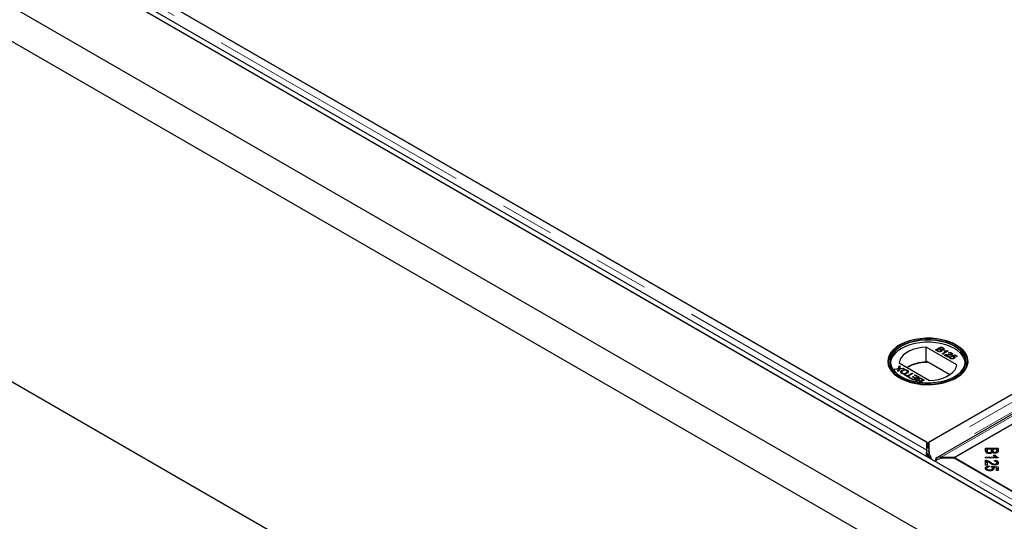
# Model space of a CAD drawing. Units: millimetres. Extents: x 218 to 11040, y 391 to 8876.
# Drawn here: x 6605 to 7065, y 5113 to 5347 of the extents above; entities that cross this region are included whole.
import ezdxf

# ---------------------------------------------------------------- set-up
doc = ezdxf.new("R2010")
doc.units = ezdxf.units.MM
doc.header["$LTSCALE"] = 20
doc.linetypes.add('PHANTOM', pattern=[12.7, 6.35, -1.27, 1.27, -1.27, 1.27, -1.27])

msp = doc.modelspace()

# ---------------------------------------------------------------- linework, layer by layer
at = {"color": 7, "linetype": 'Continuous', "lineweight": 25}
for p, q in [((5370.79, 6063.83), (7827.27, 4645.74)), ((5429.47, 6063.83), (7827.27, 4679.61)), ((5433.72, 6063.96), (7827.27, 4682.19)), ((5431.6, 6062.74), (7825.15, 4680.97)), ((7827.27, 4629.41), (5356.65, 6055.66)), ((5356.65, 5896.44), (7827.27, 4470.18)), ((7812.12, 5601.58), (7029.81, 5149.96)), ((7824.08, 5599.03), (7033.18, 5142.45)), ((7041.98, 5142.93), (7824.29, 5594.55)), ((7029.3, 5149.66), (7777.27, 5581.46)), ((7028.79, 5149.96), (6643.17, 5372.57)), ((6678.01, 5352.46), (7029.3, 5149.66)), ((7016.22, 5195.3), (7016.01, 5195.18)), ((7042.78, 5186.09), (7028.55, 5194.31)), ((7028.55, 5187.37), (7028.55, 5194.31)), ((7032.91, 5193.04), (7035.45, 5194.51)), ((7033.86, 5192.49), (7032.91, 5193.04)), ((7032.98, 5193), (7035.45, 5194.43)), ((7034.44, 5193.51), (7033.56, 5193)), ((7033.56, 5193), (7034.16, 5192.65)), ((7033.56, 5192.92), (7033.56, 5193)), ((7035, 5193.19), (7034.44, 5193.51)), ((7035.51, 5194.13), (7034.73, 5193.68)), ((7034.73, 5193.68), (7035.26, 5193.38)), ((7034.73, 5193.6), (7034.73, 5193.68)), ((7034.73, 5193.6), (7035.26, 5193.29)), ((7035.45, 5194.51), (7036.4, 5193.96)), ((7035.45, 5194.43), (7035.45, 5194.51)), ((7035.45, 5194.43), (7036.4, 5193.88)), ((7036, 5193.85), (7035.51, 5194.13)), ((7035.59, 5193.14), (7035.59, 5193.22)), ((7035.65, 5192.91), (7035.65, 5193)), ((7036.19, 5193.2), (7036.19, 5193.28)), ((7036.38, 5193.42), (7036.38, 5193.52)), ((7042.59, 5195.18), (7042.38, 5195.3)), ((7033.56, 5192.92), (7034.16, 5192.57)), ((7034.39, 5192.45), (7034.39, 5192.54)), ((7035.17, 5192.5), (7035.17, 5192.58)), ((7035.36, 5192.73), (7035.36, 5192.83)), ((7035.94, 5191.29), (7037.92, 5192.43)), ((7036.26, 5191.1), (7035.94, 5191.29)), ((7036.01, 5191.25), (7037.92, 5192.35)), ((7038.81, 5192.57), (7036.26, 5191.1)), ((7036.96, 5192.56), (7037.26, 5192.73)), ((7038.68, 5189.71), (7037.01, 5190.67)), ((7037.06, 5192.54), (7037.26, 5192.65)), ((7037.26, 5192.65), (7037.26, 5192.73)), ((7037.27, 5190.7), (7037.27, 5190.78)), ((7037.76, 5190.61), (7039, 5189.9)), ((7037.76, 5190.53), (7037.76, 5190.61)), ((7037.76, 5190.53), (7038.93, 5189.86)), ((7037.92, 5192.35), (7037.92, 5192.43)), ((7038.58, 5190.78), (7038.58, 5190.86)), ((7038.6, 5192.69), (7038.81, 5192.57)), ((7038.6, 5192.61), (7038.6, 5192.69)), ((7038.6, 5192.61), (7038.74, 5192.53)), ((7039, 5189.9), (7038.68, 5189.71)), ((7039.16, 5191.5), (7038.87, 5191.7)), ((7039.72, 5189.9), (7040.08, 5189.73)), ((7039.72, 5189.82), (7039.72, 5189.9)), ((7039.72, 5189.82), (7040.08, 5189.65)), ((7039.89, 5189.45), (7039.89, 5189.35)), ((7040.09, 5189.11), (7040.09, 5189.2)), ((7040.15, 5190.89), (7040.15, 5190.98)), ((7040.27, 5190.18), (7041.84, 5190.78)), ((7040.57, 5189.97), (7040.27, 5190.18)), ((7040.32, 5191.11), (7040.32, 5191.21)), ((7040.35, 5190.13), (7041.84, 5190.7)), ((7040.4, 5191.57), (7040.4, 5191.65)), ((7041.78, 5190.44), (7040.99, 5190.13)), ((7040.99, 5190.05), (7040.99, 5190.13)), ((7041.19, 5189.16), (7041.19, 5189.24)), ((7041.47, 5189.48), (7041.47, 5189.58)), ((7041.61, 5189.89), (7041.61, 5189.97)), ((7042.72, 5189.9), (7041.78, 5190.44)), ((7041.84, 5190.78), (7043.04, 5190.09)), ((7041.84, 5190.7), (7041.84, 5190.78)), ((7041.84, 5190.7), (7042.97, 5190.04)), ((7043.04, 5190.09), (7042.72, 5189.9)), ((7013.53, 5184.12), (7015.52, 5184.33)), ((7013.97, 5183.87), (7013.53, 5184.12)), ((7013.65, 5184.05), (7015.52, 5184.25)), ((7015.06, 5183.98), (7013.97, 5183.87)), ((7015.15, 5183.18), (7015.35, 5183.81)), ((7015.46, 5183.95), (7015.46, 5184.03)), ((7015.52, 5184.33), (7015.94, 5185.66)), ((7015.52, 5184.25), (7015.94, 5185.58)), ((7015.52, 5184.25), (7015.52, 5184.33)), ((7015.95, 5184.08), (7015.59, 5182.93)), ((7015.82, 5186.96), (7030.05, 5178.74)), ((7015.94, 5185.66), (7016.38, 5185.41)), ((7015.94, 5185.58), (7015.94, 5185.66)), ((7015.94, 5185.58), (7016.35, 5185.34)), ((7018.26, 5184.33), (7015.95, 5184.08)), ((7016.05, 5184.31), (7016.05, 5184.39)), ((7016.38, 5185.41), (7016.1, 5184.54)), ((7016.34, 5184.42), (7017.82, 5184.58)), ((7016.34, 5184.34), (7017.82, 5184.5)), ((7017.82, 5184.58), (7018.26, 5184.33)), ((7017.82, 5184.5), (7017.82, 5184.58)), ((7017.82, 5184.5), (7018.14, 5184.31)), ((7028.79, 5187.23), (7028.55, 5187.37)), ((7028.79, 5187.64), (7028.79, 5187.23)), ((7039.53, 5181.44), (7028.79, 5187.64)), ((7015.59, 5182.93), (7015.15, 5183.18)), ((7015.18, 5183.17), (7015.35, 5183.73)), ((7017.17, 5183.41), (7017.17, 5183.49)), ((7017.36, 5182.13), (7017.36, 5182.21)), ((7018.53, 5181.23), (7018.83, 5181.4)), ((7020.52, 5180.08), (7018.53, 5181.23)), ((7018.6, 5181.19), (7018.83, 5181.32)), ((7018.83, 5181.4), (7019.64, 5180.93)), ((7018.83, 5181.32), (7018.83, 5181.4)), ((7018.83, 5181.32), (7019.64, 5180.85)), ((7019.26, 5182.24), (7019.26, 5182.33)), ((7019.64, 5180.93), (7021.89, 5182.23)), ((7019.64, 5180.85), (7021.89, 5182.15)), ((7019.64, 5180.85), (7019.64, 5180.93)), ((7019.67, 5183.46), (7019.67, 5183.55)), ((7019.67, 5183.46), (7020.09, 5183.09)), ((7022.25, 5182.02), (7020, 5180.72)), ((7020, 5180.72), (7020.82, 5180.25)), ((7020, 5180.64), (7020, 5180.72)), ((7020, 5180.64), (7020.75, 5180.21)), ((7020.82, 5180.25), (7020.52, 5180.08)), ((7020.88, 5179.88), (7021.17, 5180.05)), ((7022.67, 5178.84), (7020.88, 5179.88)), ((7020.95, 5179.84), (7021.17, 5179.96)), ((7021.17, 5180.05), (7022.61, 5179.22)), ((7021.17, 5179.96), (7021.17, 5180.05)), ((7021.17, 5179.96), (7022.61, 5179.14)), ((7021.89, 5182.23), (7022.25, 5182.02)), ((7021.89, 5182.15), (7021.89, 5182.23)), ((7021.89, 5182.15), (7022.18, 5181.98)), ((7022.05, 5180.44), (7022.35, 5180.61)), ((7023.39, 5179.67), (7022.05, 5180.44)), ((7022.13, 5180.4), (7022.35, 5180.53)), ((7022.35, 5180.61), (7023.68, 5179.84)), ((7022.35, 5180.53), (7022.35, 5180.61)), ((7022.35, 5180.53), (7023.68, 5179.76)), ((7022.61, 5179.22), (7023.39, 5179.67)), ((7022.61, 5179.14), (7023.39, 5179.59)), ((7022.61, 5179.14), (7022.61, 5179.22)), ((7025.22, 5180.31), (7022.67, 5178.84)), ((7023.06, 5181.21), (7023.36, 5181.38)), ((7024.56, 5180.35), (7023.06, 5181.21)), ((7023.14, 5181.17), (7023.36, 5181.3)), ((7023.36, 5181.38), (7025.22, 5180.31)), ((7023.36, 5181.3), (7023.36, 5181.38)), ((7023.36, 5181.3), (7025.15, 5180.27)), ((7023.39, 5179.59), (7023.39, 5179.67)), ((7023.68, 5179.84), (7024.56, 5180.35)), ((7023.68, 5179.76), (7024.56, 5180.27)), ((7023.68, 5179.76), (7023.68, 5179.84)), ((7024.56, 5180.27), (7024.56, 5180.35)), ((7024.94, 5179.54), (7024.94, 5179.63)), ((7025.1, 5179.18), (7025.1, 5179.08)), ((7026.91, 5178.99), (7026.31, 5179.34)), ((7026.61, 5179.51), (7027.56, 5178.95)), ((7026.61, 5179.42), (7027.49, 5178.91)), ((7023.89, 5178.82), (7023.89, 5178.9)), ((7024.19, 5177.97), (7024.07, 5178.04)), ((7024.09, 5178.49), (7024.09, 5178.39)), ((7024.47, 5178.14), (7024.96, 5177.86)), ((7024.47, 5178.06), (7024.81, 5177.87)), ((7024.82, 5178.92), (7024.82, 5179)), ((7024.96, 5177.86), (7025.74, 5178.32)), ((7024.96, 5177.84), (7024.96, 5177.86)), ((7025.04, 5177.83), (7025.74, 5178.23)), ((7025.74, 5178.32), (7025.21, 5178.62)), ((7025.47, 5178.81), (7026.03, 5178.48)), ((7025.47, 5178.73), (7026.03, 5178.4)), ((7027.56, 5178.95), (7025.51, 5177.77)), ((7025.74, 5178.23), (7025.74, 5178.32)), ((7026.03, 5178.48), (7026.91, 5178.99)), ((7026.03, 5178.4), (7026.91, 5178.91)), ((7026.03, 5178.4), (7026.03, 5178.48)), ((7026.91, 5178.91), (7026.91, 5178.99)), ((7076.82, 5163.05), (7041.47, 5142.64)), ((7028.79, 5146.2), (7028.79, 5149.96)), ((7028.79, 5147.51), (7029.3, 5147.21)), ((7029.3, 5147.21), (7029.3, 5149.66)), ((7029.3, 5147.21), (7029.81, 5147.51)), ((7029.81, 5149.96), (7029.81, 5146.2)), ((7056.28, 5147.14), (7062.2, 5147.14)), ((7056.28, 5145.84), (7056.28, 5147.14)), ((7062.2, 5147.14), (7062.2, 5145.86)), ((7028.51, 5144.16), (7029.3, 5143.8)), ((7028.79, 5146.2), (7028.79, 5145.59)), ((7029.02, 5144.44), (7029.3, 5143.8)), ((7029.3, 5143.8), (7029.58, 5144.44)), ((7030.09, 5144.16), (7029.3, 5143.8)), ((7029.81, 5145.59), (7029.81, 5146.2)), ((7029.82, 5143.13), (7030.82, 5142.15)), ((7029.82, 5142.55), (7029.82, 5143.13)), ((7033.11, 5142.41), (7033.55, 5141.72)), ((7035.47, 5142.93), (7035.47, 5142.35)), ((7035.47, 5142.93), (7041.98, 5142.93)), ((7041.98, 5142.35), (7035.47, 5142.35)), ((7041.47, 5142.64), (7076.82, 5122.23)), ((7041.47, 5142.35), (7041.47, 5142.64)), ((7427.6, 4919.73), (7041.98, 5142.35)), ((7056.28, 5146.32), (7056.98, 5146.32)), ((7056.28, 5142.93), (7060.91, 5142.93)), ((7056.28, 5142.52), (7056.28, 5142.93)), ((7062.22, 5142.52), (7056.28, 5142.52)), ((7056.98, 5146.69), (7056.98, 5145.84)), ((7059.01, 5146.69), (7056.98, 5146.69)), ((7056.98, 5145.02), (7056.98, 5145.84)), ((7057.01, 5144.71), (7057.01, 5145.53)), ((7057.99, 5144.56), (7057.99, 5145.03)), ((7059.01, 5145.9), (7059.01, 5146.69)), ((7059.01, 5146.32), (7059.71, 5146.32)), ((7059.01, 5145.08), (7059.01, 5145.9)), ((7059.71, 5146.69), (7059.71, 5145.95)), ((7061.5, 5146.69), (7059.71, 5146.69)), ((7059.71, 5145.13), (7059.71, 5145.95)), ((7059.78, 5144.95), (7059.78, 5145.52)), ((7060.03, 5143.77), (7060.74, 5143.77)), ((7060.59, 5144.74), (7060.59, 5145.17)), ((7060.74, 5142.96), (7060.74, 5143.77)), ((7060.91, 5142.52), (7060.91, 5142.93)), ((7060.91, 5142.8), (7061.24, 5142.52)), ((7061.5, 5146.01), (7061.5, 5146.69)), ((7061.5, 5146.32), (7062.2, 5146.32)), ((7061.5, 5145.19), (7061.5, 5146.01)), ((7062.22, 5142.79), (7062.22, 5142.52)), ((7030.82, 5141.98), (7030.82, 5142.15)), ((7056.28, 5139.23), (7056.28, 5141.48)), ((7056.98, 5139.23), (7056.28, 5139.23)), ((7056.78, 5140.62), (7056.78, 5141.44)), ((7056.78, 5140.62), (7056.98, 5140.54)), ((7056.98, 5140.9), (7056.98, 5139.23)), ((7057.83, 5138.77), (7057.89, 5138.33)), ((7057.83, 5138.32), (7057.83, 5138.77)), ((7058.99, 5138.3), (7059.08, 5138.69)), ((7059.08, 5138.69), (7062.12, 5138.36)), ((7059.08, 5138.25), (7059.08, 5138.69)), ((7059.53, 5137.83), (7059.83, 5137.79)), ((7061.42, 5138.03), (7059.83, 5138.21)), ((7059.83, 5137.39), (7059.83, 5138.21)), ((7060.43, 5140.97), (7060.51, 5141.41)), ((7060.51, 5140.97), (7060.51, 5141.41)), ((7060.59, 5139.23), (7060.59, 5139.66)), ((7061.42, 5136.66), (7061.42, 5138.03)), ((7061.62, 5139.49), (7061.62, 5140.31)), ((7062.12, 5138.36), (7062.12, 5136.66)), ((7056.78, 5136.85), (7056.78, 5137.67)), ((7058.22, 5136.51), (7058.22, 5136.95)), ((7059.56, 5136.86), (7059.56, 5137.68)), ((7059.83, 5137.39), (7060.05, 5137.14)), ((7061.42, 5137.62), (7062.12, 5137.54)), ((7062.12, 5136.66), (7061.42, 5136.66))]:
    msp.add_line(p, q, dxfattribs=at)
at = {"color": 8, "linetype": 'PHANTOM', "lineweight": 18}
for p, q in [((7818.62, 5601.58), (7029.81, 5146.2)), ((7820.95, 5598.28), (7030.82, 5142.15)), ((7035.47, 5142.93), (7824.29, 5598.31)), ((7028.79, 5146.2), (6636.66, 5372.57)), ((7035.26, 5193.29), (7035.26, 5193.38)), ((7036.4, 5193.88), (7036.4, 5193.96)), ((7034.16, 5192.57), (7034.16, 5192.65)), ((7015.35, 5183.73), (7015.35, 5183.81)), ((7016.34, 5184.34), (7016.34, 5184.42)), ((7026.61, 5179.42), (7026.61, 5179.51)), ((7024.47, 5178.06), (7024.47, 5178.14)), ((7025.47, 5178.73), (7025.47, 5178.81)), ((7427.6, 4915.98), (7035.47, 5142.35)), ((7058.47, 5140.02), (7058.47, 5140.61))]:
    msp.add_line(p, q, dxfattribs=at)
at = {"color": 7, "linetype": 'Continuous', "lineweight": 25, "flags": 128}
for points in [[(7042.59, 5195.34), (7040.61, 5196.33), (7038.41, 5197.15), (7036.03, 5197.79), (7033.53, 5198.24), (7030.94, 5198.47), (7028.32, 5198.5), (7025.71, 5198.31), (7023.18, 5197.92), (7020.77, 5197.33), (7018.52, 5196.55), (7016.49, 5195.6), (7014.7, 5194.49), (7013.19, 5193.25), (7012, 5191.91), (7011.15, 5190.48), (7010.65, 5188.99), (7010.51, 5187.48), (7010.74, 5185.97), (7011.33, 5184.5), (7012.27, 5183.08), (7013.54, 5181.76), (7015.12, 5180.55), (7016.97, 5179.48), (7019.07, 5178.57), (7021.36, 5177.84), (7023.81, 5177.3), (7026.36, 5176.95), (7028.97, 5176.82), (7031.59, 5176.9), (7034.16, 5177.19), (7036.64, 5177.68), (7038.98, 5178.37), (7041.12, 5179.24), (7043.04, 5180.27), (7044.69, 5181.45), (7046.04, 5182.74), (7047.06, 5184.14), (7047.74, 5185.6), (7048.06, 5187.1), (7048.02, 5188.61), (7047.61, 5190.11), (7046.84, 5191.55), (7045.73, 5192.93), (7044.31, 5194.2), (7042.59, 5195.34)], [(7042.38, 5180.2), (7044.07, 5181.32), (7045.48, 5182.57), (7046.57, 5183.92), (7047.33, 5185.35), (7047.73, 5186.82), (7047.77, 5188.31), (7047.46, 5189.79), (7046.79, 5191.23), (7045.78, 5192.6), (7044.45, 5193.88), (7042.83, 5195.03), (7040.94, 5196.05), (7038.83, 5196.9), (7036.53, 5197.58), (7034.09, 5198.07), (7031.55, 5198.35), (7028.98, 5198.43), (7026.41, 5198.3), (7023.89, 5197.96), (7021.48, 5197.43), (7019.22, 5196.71), (7017.16, 5195.81), (7015.34, 5194.76), (7013.78, 5193.57), (7012.53, 5192.26), (7011.61, 5190.87), (7011.03, 5189.42), (7010.8, 5187.94), (7010.94, 5186.45), (7011.43, 5184.99), (7012.27, 5183.58), (7013.44, 5182.25), (7014.92, 5181.03), (7016.68, 5179.94), (7018.69, 5179), (7020.9, 5178.23), (7023.28, 5177.65), (7025.77, 5177.27), (7028.33, 5177.08), (7030.91, 5177.11), (7033.46, 5177.34), (7035.93, 5177.78), (7038.27, 5178.41), (7040.43, 5179.22), (7042.38, 5180.2)], [(7041.82, 5180.52), (7039.91, 5179.57), (7037.78, 5178.78), (7035.49, 5178.18), (7033.06, 5177.76), (7030.56, 5177.56), (7028.04, 5177.56), (7025.54, 5177.76), (7023.11, 5178.18), (7020.82, 5178.78), (7018.69, 5179.57), (7016.78, 5180.52), (7015.13, 5181.63), (7013.76, 5182.85), (7012.72, 5184.18), (7012, 5185.58), (7011.64, 5187.02), (7011.64, 5188.48), (7012, 5189.92), (7012.72, 5191.32), (7013.76, 5192.65), (7015.13, 5193.87), (7016.78, 5194.97), (7018.69, 5195.93), (7020.82, 5196.72), (7023.11, 5197.32), (7025.54, 5197.73), (7028.04, 5197.94), (7030.56, 5197.94), (7033.06, 5197.73), (7035.49, 5197.32), (7037.78, 5196.72), (7039.91, 5195.93), (7041.82, 5194.97), (7043.47, 5193.87), (7044.83, 5192.65), (7045.88, 5191.32), (7046.6, 5189.92), (7046.95, 5188.48), (7046.95, 5187.02), (7046.6, 5185.58), (7045.88, 5184.18), (7044.83, 5182.85), (7043.47, 5181.63), (7041.82, 5180.52)], [(7041.67, 5180.44), (7043.31, 5181.53), (7044.66, 5182.74), (7045.7, 5184.06), (7046.4, 5185.44), (7046.76, 5186.87), (7046.76, 5188.31), (7046.4, 5189.73), (7045.7, 5191.12), (7044.66, 5192.43), (7043.31, 5193.64), (7041.67, 5194.73), (7039.79, 5195.67), (7037.69, 5196.45), (7035.42, 5197.05), (7033.02, 5197.46), (7030.55, 5197.66), (7028.05, 5197.66), (7025.58, 5197.46), (7023.18, 5197.05), (7020.91, 5196.45), (7018.81, 5195.67), (7016.93, 5194.73), (7015.29, 5193.64), (7013.94, 5192.43), (7012.9, 5191.12), (7012.2, 5189.73), (7011.84, 5188.31), (7011.84, 5186.87), (7012.2, 5185.44), (7012.9, 5184.06), (7013.94, 5182.74), (7015.29, 5181.53), (7016.92, 5180.44)], [(7046.78, 5187.06), (7046.76, 5187.25), (7046.4, 5188.67), (7045.7, 5190.06), (7044.66, 5191.37), (7043.31, 5192.58), (7041.67, 5193.67), (7039.79, 5194.61), (7037.69, 5195.39), (7035.42, 5195.99), (7033.02, 5196.4), (7030.55, 5196.6), (7028.05, 5196.6), (7025.58, 5196.4), (7023.18, 5195.99), (7020.91, 5195.39), (7018.81, 5194.61), (7016.93, 5193.67), (7015.29, 5192.58), (7013.94, 5191.37), (7012.9, 5190.06), (7012.2, 5188.67), (7011.84, 5187.25), (7011.82, 5187.06)], [(7028.55, 5194.31), (7026.38, 5194.13), (7024.29, 5193.76), (7022.33, 5193.2), (7020.56, 5192.46), (7019.01, 5191.57), (7017.74, 5190.55), (7016.76, 5189.42), (7016.12, 5188.21), (7015.82, 5186.96)], [(7030.05, 5178.74), (7032.22, 5178.92), (7034.31, 5179.29), (7036.27, 5179.85), (7038.04, 5180.59), (7039.59, 5181.48), (7040.86, 5182.5), (7041.84, 5183.63), (7042.48, 5184.84), (7042.78, 5186.09)]]:
    msp.add_lwpolyline(points, dxfattribs=at)
at = {"color": 7, "linetype": 'Continuous', "lineweight": 25}
for centre, radius, start, end in [((7028.65, 5168.89), 18.47, 90.3132, 120.0206), ((7028.78, 5168.7), 18.53, 89.971, 119.751)]:
    msp.add_arc(centre, radius, start, end, dxfattribs=at)
for points, knots in [([(7035.17, 5192.58), (7035.24, 5192.62), (7035.33, 5192.69), (7035.37, 5192.81), (7035.33, 5192.99), (7035.15, 5193.1), (7035, 5193.19)], [0, 0, 0, 0, 0.249829, 0.375554, 0.501176, 1, 1, 1, 1]), ([(7035.26, 5193.38), (7035.31, 5193.34), (7035.42, 5193.28), (7035.54, 5193.24), (7035.59, 5193.22)], [0, 0, 0, 0, 0.560348, 1, 1, 1, 1]), ([(7035.26, 5193.29), (7035.31, 5193.26), (7035.42, 5193.2), (7035.54, 5193.16), (7035.59, 5193.14)], [0, 0, 0, 0, 0.560348, 1, 1, 1, 1]), ([(7035.65, 5193), (7035.7, 5192.94), (7035.8, 5192.82), (7035.79, 5192.64), (7035.7, 5192.48), (7035.58, 5192.41), (7035.53, 5192.37)], [0, 0, 0, 0, 0.2802, 0.559655, 0.779727, 1, 1, 1, 1]), ([(7035.59, 5193.22), (7035.65, 5193.2), (7035.76, 5193.18), (7035.99, 5193.19), (7036.12, 5193.24), (7036.19, 5193.28)], [0, 0, 0, 0, 0.280858, 0.561083, 1, 1, 1, 1]), ([(7035.59, 5193.14), (7035.65, 5193.12), (7035.76, 5193.09), (7035.99, 5193.1), (7036.12, 5193.16), (7036.19, 5193.2)], [0, 0, 0, 0, 0.280858, 0.561083, 1, 1, 1, 1]), ([(7036.58, 5193.09), (7036.51, 5193.06), (7036.36, 5192.99), (7036.03, 5192.94), (7035.8, 5192.98), (7035.65, 5193)], [0, 0, 0, 0, 0.280338, 0.560861, 1, 1, 1, 1]), ([(7036.19, 5193.28), (7036.25, 5193.32), (7036.35, 5193.39), (7036.38, 5193.5), (7036.33, 5193.67), (7036.15, 5193.77), (7036, 5193.85)], [0, 0, 0, 0, 0.249553, 0.375029, 0.500261, 1, 1, 1, 1]), ([(7036.19, 5193.2), (7036.25, 5193.24), (7036.34, 5193.31), (7036.38, 5193.4), (7036.37, 5193.43), (7036.37, 5193.43)], [0, 0, 0, 0, 0.644065, 0.967905, 1, 1, 1, 1]), ([(7036.4, 5193.96), (7036.51, 5193.89), (7036.73, 5193.76), (7036.88, 5193.51), (7036.81, 5193.26), (7036.66, 5193.15), (7036.58, 5193.09)], [0, 0, 0, 0, 0.2811466, 0.559966, 0.780088, 1, 1, 1, 1]), ([(7036.4, 5193.88), (7036.51, 5193.81), (7036.72, 5193.68), (7036.88, 5193.45), (7036.83, 5193.32), (7036.81, 5193.29)], [0, 0, 0, 0, 0.412323, 0.821232, 1, 1, 1, 1]), ([(7035.53, 5192.37), (7035.43, 5192.32), (7035.25, 5192.24), (7034.9, 5192.18), (7034.37, 5192.22), (7034.07, 5192.38), (7033.86, 5192.49)], [0, 0, 0, 0, 0.1871, 0.374269, 0.560811, 1, 1, 1, 1]), ([(7034.16, 5192.65), (7034.2, 5192.63), (7034.27, 5192.59), (7034.35, 5192.55), (7034.39, 5192.54)], [0, 0, 0, 0, 0.5600349, 1, 1, 1, 1]), ([(7034.16, 5192.57), (7034.2, 5192.55), (7034.27, 5192.51), (7034.35, 5192.47), (7034.39, 5192.45)], [0, 0, 0, 0, 0.5600349, 1, 1, 1, 1]), ([(7034.39, 5192.54), (7034.46, 5192.51), (7034.6, 5192.46), (7034.83, 5192.46), (7035.03, 5192.51), (7035.12, 5192.55), (7035.17, 5192.58)], [0, 0, 0, 0, 0.280282, 0.558985, 0.779407, 1, 1, 1, 1]), ([(7034.39, 5192.45), (7034.46, 5192.43), (7034.6, 5192.38), (7034.83, 5192.38), (7035.03, 5192.42), (7035.12, 5192.47), (7035.17, 5192.5)], [0, 0, 0, 0, 0.280282, 0.558985, 0.779407, 1, 1, 1, 1]), ([(7035.17, 5192.5), (7035.23, 5192.54), (7035.33, 5192.61), (7035.37, 5192.71), (7035.36, 5192.74), (7035.36, 5192.74)], [0, 0, 0, 0, 0.63724, 0.95793, 1, 1, 1, 1]), ([(7035.65, 5192.91), (7035.71, 5192.86), (7035.78, 5192.77), (7035.78, 5192.67), (7035.77, 5192.64)], [0, 0, 0, 0, 0.654873, 1, 1, 1, 1]), ([(7037.92, 5192.43), (7037.73, 5192.44), (7037.4, 5192.46), (7037.09, 5192.53), (7036.96, 5192.56)], [0, 0, 0, 0, 0.559722, 1, 1, 1, 1]), ([(7037.01, 5190.67), (7037.06, 5190.69), (7037.14, 5190.74), (7037.23, 5190.77), (7037.27, 5190.78)], [0, 0, 0, 0, 0.559959, 1, 1, 1, 1]), ([(7037.09, 5190.62), (7037.11, 5190.64), (7037.16, 5190.66), (7037.23, 5190.68), (7037.27, 5190.7)], [0, 0, 0, 0, 0.3633361, 1, 1, 1, 1]), ([(7037.26, 5192.73), (7037.51, 5192.69), (7037.95, 5192.62), (7038.4, 5192.67), (7038.6, 5192.69)], [0, 0, 0, 0, 0.560428, 1, 1, 1, 1]), ([(7037.26, 5192.65), (7037.51, 5192.61), (7037.95, 5192.54), (7038.4, 5192.59), (7038.6, 5192.61)], [0, 0, 0, 0, 0.560428, 1, 1, 1, 1]), ([(7037.27, 5190.78), (7037.51, 5190.82), (7037.94, 5190.9), (7038.39, 5190.87), (7038.58, 5190.86)], [0, 0, 0, 0, 0.558366, 1, 1, 1, 1]), ([(7037.27, 5190.7), (7037.51, 5190.74), (7037.94, 5190.82), (7038.39, 5190.79), (7038.58, 5190.78)], [0, 0, 0, 0, 0.558366, 1, 1, 1, 1]), ([(7038.74, 5190.6), (7038.62, 5190.6), (7038.44, 5190.61), (7038.19, 5190.62), (7037.97, 5190.63), (7037.83, 5190.62), (7037.76, 5190.61)], [0, 0, 0, 0, 0.340026, 0.560036, 0.780053, 1, 1, 1, 1]), ([(7038.58, 5190.86), (7038.89, 5190.85), (7039.31, 5190.83), (7039.86, 5190.86), (7040.06, 5190.94), (7040.15, 5190.98)], [0, 0, 0, 0, 0.561294, 0.781369, 1, 1, 1, 1]), ([(7038.58, 5190.78), (7038.89, 5190.76), (7039.31, 5190.75), (7039.86, 5190.78), (7040.06, 5190.86), (7040.15, 5190.89)], [0, 0, 0, 0, 0.561294, 0.781369, 1, 1, 1, 1]), ([(7040.48, 5190.79), (7040.35, 5190.73), (7040.07, 5190.61), (7039.44, 5190.56), (7039, 5190.58), (7038.74, 5190.6)], [0, 0, 0, 0, 0.278764, 0.558841, 1, 1, 1, 1]), ([(7038.87, 5191.7), (7039, 5191.76), (7039.27, 5191.87), (7039.73, 5191.88), (7040.12, 5191.79), (7040.31, 5191.7), (7040.4, 5191.65)], [0, 0, 0, 0, 0.280255, 0.558863, 0.779126, 1, 1, 1, 1]), ([(7038.87, 5191.62), (7039, 5191.68), (7039.27, 5191.78), (7039.73, 5191.8), (7040.12, 5191.71), (7040.31, 5191.61), (7040.4, 5191.57)], [0, 0, 0, 0, 0.280255, 0.558863, 0.779126, 1, 1, 1, 1]), ([(7040.1, 5191.48), (7040.03, 5191.52), (7039.88, 5191.59), (7039.59, 5191.63), (7039.34, 5191.58), (7039.22, 5191.53), (7039.16, 5191.5)], [0, 0, 0, 0, 0.280419, 0.559447, 0.779358, 1, 1, 1, 1]), ([(7039.79, 5189.03), (7039.69, 5189.1), (7039.49, 5189.24), (7039.41, 5189.49), (7039.5, 5189.72), (7039.65, 5189.84), (7039.72, 5189.9)], [0, 0, 0, 0, 0.280058, 0.559277, 0.779422, 1, 1, 1, 1]), ([(7039.48, 5189.3), (7039.46, 5189.34), (7039.41, 5189.45), (7039.51, 5189.64), (7039.65, 5189.76), (7039.72, 5189.82)], [0, 0, 0, 0, 0.238096, 0.618675, 1, 1, 1, 1]), ([(7040.75, 5188.83), (7040.54, 5188.83), (7040.18, 5188.83), (7039.91, 5188.97), (7039.79, 5189.03)], [0, 0, 0, 0, 0.558423, 1, 1, 1, 1]), ([(7040.08, 5189.73), (7040.02, 5189.68), (7039.92, 5189.59), (7039.87, 5189.43), (7039.94, 5189.29), (7040.04, 5189.23), (7040.09, 5189.2)], [0, 0, 0, 0, 0.2807, 0.55991, 0.779592, 1, 1, 1, 1]), ([(7039.9, 5189.36), (7039.89, 5189.35), (7039.88, 5189.31), (7039.94, 5189.21), (7040.04, 5189.15), (7040.09, 5189.11)], [0, 0, 0, 0, 0.073543, 0.536008, 1, 1, 1, 1]), ([(7040.09, 5189.2), (7040.18, 5189.15), (7040.36, 5189.07), (7040.71, 5189.07), (7040.99, 5189.13), (7041.12, 5189.21), (7041.19, 5189.24)], [0, 0, 0, 0, 0.279513, 0.558284, 0.778898, 1, 1, 1, 1]), ([(7040.09, 5189.11), (7040.18, 5189.07), (7040.36, 5188.98), (7040.71, 5188.98), (7040.99, 5189.05), (7041.12, 5189.12), (7041.19, 5189.16)], [0, 0, 0, 0, 0.279513, 0.558284, 0.778898, 1, 1, 1, 1]), ([(7040.15, 5190.98), (7040.21, 5191.02), (7040.32, 5191.1), (7040.33, 5191.26), (7040.25, 5191.39), (7040.15, 5191.45), (7040.1, 5191.48)], [0, 0, 0, 0, 0.279063, 0.55859, 0.779079, 1, 1, 1, 1]), ([(7040.15, 5190.89), (7040.22, 5190.94), (7040.31, 5191), (7040.31, 5191.09), (7040.31, 5191.12)], [0, 0, 0, 0, 0.624016, 1, 1, 1, 1]), ([(7040.4, 5191.65), (7040.51, 5191.58), (7040.71, 5191.44), (7040.8, 5191.19), (7040.72, 5190.95), (7040.56, 5190.84), (7040.48, 5190.79)], [0, 0, 0, 0, 0.280492, 0.559659, 0.779758, 1, 1, 1, 1]), ([(7040.4, 5191.57), (7040.51, 5191.5), (7040.69, 5191.39), (7040.72, 5191.25), (7040.73, 5191.2)], [0, 0, 0, 0, 0.643734, 1, 1, 1, 1]), ([(7041.23, 5189.85), (7041.18, 5189.88), (7041.08, 5189.93), (7040.85, 5189.99), (7040.67, 5189.98), (7040.57, 5189.97)], [0, 0, 0, 0, 0.280854, 0.561173, 1, 1, 1, 1]), ([(7041.54, 5189.06), (7041.41, 5189), (7041.17, 5188.88), (7040.88, 5188.85), (7040.75, 5188.83)], [0, 0, 0, 0, 0.5597216, 1, 1, 1, 1]), ([(7040.99, 5190.13), (7041.12, 5190.12), (7041.35, 5190.09), (7041.53, 5190.01), (7041.61, 5189.97)], [0, 0, 0, 0, 0.559884, 1, 1, 1, 1]), ([(7040.99, 5190.05), (7041.12, 5190.04), (7041.35, 5190.01), (7041.53, 5189.93), (7041.61, 5189.89)], [0, 0, 0, 0, 0.559884, 1, 1, 1, 1]), ([(7041.19, 5189.24), (7041.27, 5189.29), (7041.41, 5189.39), (7041.49, 5189.57), (7041.41, 5189.74), (7041.29, 5189.81), (7041.23, 5189.85)], [0, 0, 0, 0, 0.280643, 0.559588, 0.779305, 1, 1, 1, 1]), ([(7041.19, 5189.16), (7041.27, 5189.21), (7041.42, 5189.3), (7041.45, 5189.43), (7041.46, 5189.49)], [0, 0, 0, 0, 0.521857, 1, 1, 1, 1]), ([(7041.61, 5189.97), (7041.71, 5189.89), (7041.92, 5189.74), (7041.93, 5189.47), (7041.79, 5189.23), (7041.62, 5189.12), (7041.54, 5189.06)], [0, 0, 0, 0, 0.279182, 0.558752, 0.779157, 1, 1, 1, 1]), ([(7041.61, 5189.89), (7041.73, 5189.81), (7041.87, 5189.72), (7041.88, 5189.6), (7041.88, 5189.57)], [0, 0, 0, 0, 0.783605, 1, 1, 1, 1]), ([(7015.46, 5184.03), (7015.39, 5184.02), (7015.25, 5184), (7015.12, 5183.99), (7015.06, 5183.98)], [0, 0, 0, 0, 0.559957, 1, 1, 1, 1]), ([(7015.35, 5183.81), (7015.37, 5183.85), (7015.39, 5183.91), (7015.42, 5183.98), (7015.45, 5184.01), (7015.46, 5184.03)], [0, 0, 0, 0, 0.561233, 0.78176, 1, 1, 1, 1]), ([(7015.35, 5183.73), (7015.37, 5183.77), (7015.39, 5183.83), (7015.42, 5183.9), (7015.45, 5183.93), (7015.46, 5183.95)], [0, 0, 0, 0, 0.561233, 0.78176, 1, 1, 1, 1]), ([(7016.1, 5184.54), (7016.09, 5184.51), (7016.07, 5184.46), (7016.06, 5184.41), (7016.05, 5184.39)], [0, 0, 0, 0, 0.559969, 1, 1, 1, 1]), ([(7016.05, 5184.39), (7016.1, 5184.4), (7016.2, 5184.41), (7016.3, 5184.42), (7016.34, 5184.42)], [0, 0, 0, 0, 0.560165, 1, 1, 1, 1]), ([(7016.05, 5184.31), (7016.1, 5184.31), (7016.2, 5184.32), (7016.3, 5184.33), (7016.34, 5184.34)], [0, 0, 0, 0, 0.560165, 1, 1, 1, 1]), ([(7017.17, 5183.49), (7017.37, 5183.59), (7017.78, 5183.79), (7018.52, 5183.88), (7019.19, 5183.77), (7019.51, 5183.62), (7019.67, 5183.55)], [0, 0, 0, 0, 0.280364, 0.559516, 0.779648, 1, 1, 1, 1]), ([(7017.17, 5183.41), (7017.37, 5183.51), (7017.78, 5183.7), (7018.52, 5183.79), (7019.19, 5183.69), (7019.51, 5183.54), (7019.67, 5183.46)], [0, 0, 0, 0, 0.280364, 0.559516, 0.779648, 1, 1, 1, 1]), ([(7017.07, 5182.04), (7016.9, 5182.16), (7016.57, 5182.4), (7016.52, 5182.85), (7016.76, 5183.22), (7017.03, 5183.4), (7017.17, 5183.49)], [0, 0, 0, 0, 0.279601, 0.558584, 0.779093, 1, 1, 1, 1]), ([(7016.58, 5182.75), (7016.58, 5182.76), (7016.56, 5182.9), (7016.78, 5183.14), (7017.04, 5183.32), (7017.17, 5183.41)], [0, 0, 0, 0, 0.056481, 0.527815, 1, 1, 1, 1]), ([(7017.53, 5183.28), (7017.4, 5183.2), (7017.14, 5183.03), (7016.98, 5182.72), (7017.06, 5182.42), (7017.26, 5182.28), (7017.36, 5182.21)], [0, 0, 0, 0, 0.280771, 0.560074, 0.779945, 1, 1, 1, 1]), ([(7017.05, 5182.5), (7017.06, 5182.45), (7017.09, 5182.31), (7017.25, 5182.2), (7017.36, 5182.13)], [0, 0, 0, 0, 0.360948, 1, 1, 1, 1]), ([(7019.61, 5182.12), (7019.41, 5182.01), (7019, 5181.81), (7018.24, 5181.71), (7017.55, 5181.8), (7017.23, 5181.96), (7017.07, 5182.04)], [0, 0, 0, 0, 0.280568, 0.559564, 0.779564, 1, 1, 1, 1]), ([(7017.36, 5182.21), (7017.46, 5182.16), (7017.67, 5182.06), (7018.07, 5182), (7018.67, 5182.02), (7019.01, 5182.2), (7019.26, 5182.33)], [0, 0, 0, 0, 0.187244, 0.374445, 0.561241, 1, 1, 1, 1]), ([(7017.36, 5182.13), (7017.46, 5182.08), (7017.67, 5181.98), (7018.07, 5181.92), (7018.67, 5181.94), (7019.01, 5182.12), (7019.26, 5182.24)], [0, 0, 0, 0, 0.187244, 0.374445, 0.561241, 1, 1, 1, 1]), ([(7019.38, 5183.38), (7019.23, 5183.45), (7018.91, 5183.59), (7018.33, 5183.59), (7017.87, 5183.46), (7017.64, 5183.34), (7017.53, 5183.28)], [0, 0, 0, 0, 0.279105, 0.558212, 0.778817, 1, 1, 1, 1]), ([(7019.26, 5182.33), (7019.38, 5182.41), (7019.64, 5182.58), (7019.76, 5182.89), (7019.67, 5183.17), (7019.48, 5183.31), (7019.38, 5183.38)], [0, 0, 0, 0, 0.280649, 0.559878, 0.779856, 1, 1, 1, 1]), ([(7019.26, 5182.24), (7019.38, 5182.33), (7019.63, 5182.49), (7019.77, 5182.75), (7019.71, 5182.89), (7019.7, 5182.92)], [0, 0, 0, 0, 0.436722, 0.871234, 1, 1, 1, 1]), ([(7019.67, 5183.55), (7019.84, 5183.43), (7020.16, 5183.19), (7020.22, 5182.76), (7020, 5182.39), (7019.74, 5182.21), (7019.61, 5182.12)], [0, 0, 0, 0, 0.2795893, 0.558772, 0.779309, 1, 1, 1, 1]), ([(7024.82, 5179), (7024.77, 5179.06), (7024.67, 5179.17), (7024.68, 5179.35), (7024.77, 5179.51), (7024.89, 5179.59), (7024.94, 5179.63)], [0, 0, 0, 0, 0.280175, 0.559615, 0.77972, 1, 1, 1, 1]), ([(7024.7, 5179.2), (7024.69, 5179.23), (7024.69, 5179.31), (7024.78, 5179.43), (7024.89, 5179.51), (7024.94, 5179.54)], [0, 0, 0, 0, 0.230269, 0.614982, 1, 1, 1, 1]), ([(7024.94, 5179.63), (7025.04, 5179.67), (7025.22, 5179.76), (7025.57, 5179.82), (7026.1, 5179.78), (7026.4, 5179.62), (7026.61, 5179.51)], [0, 0, 0, 0, 0.187086, 0.374257, 0.560776, 1, 1, 1, 1]), ([(7024.94, 5179.54), (7025.04, 5179.59), (7025.22, 5179.68), (7025.57, 5179.74), (7026.1, 5179.7), (7026.4, 5179.54), (7026.61, 5179.42)], [0, 0, 0, 0, 0.187086, 0.374257, 0.560776, 1, 1, 1, 1]), ([(7025.3, 5179.42), (7025.23, 5179.37), (7025.14, 5179.3), (7025.1, 5179.18), (7025.14, 5179), (7025.32, 5178.9), (7025.47, 5178.81)], [0, 0, 0, 0, 0.249804, 0.375543, 0.501173, 1, 1, 1, 1]), ([(7026.08, 5179.46), (7026.01, 5179.48), (7025.87, 5179.53), (7025.64, 5179.53), (7025.44, 5179.49), (7025.35, 5179.44), (7025.3, 5179.42)], [0, 0, 0, 0, 0.280292, 0.55901, 0.77939, 1, 1, 1, 1]), ([(7026.31, 5179.34), (7026.27, 5179.36), (7026.2, 5179.41), (7026.12, 5179.44), (7026.08, 5179.46)], [0, 0, 0, 0, 0.560234, 1, 1, 1, 1]), ([(7023.67, 5178.43), (7023.65, 5178.46), (7023.59, 5178.55), (7023.67, 5178.73), (7023.81, 5178.85), (7023.89, 5178.9)], [0, 0, 0, 0, 0.16215, 0.581272, 1, 1, 1, 1]), ([(7023.66, 5178.55), (7023.66, 5178.58), (7023.68, 5178.68), (7023.8, 5178.76), (7023.89, 5178.82)], [0, 0, 0, 0, 0.308773, 1, 1, 1, 1]), ([(7023.89, 5178.9), (7023.96, 5178.94), (7024.11, 5179), (7024.44, 5179.05), (7024.67, 5179.02), (7024.82, 5179)], [0, 0, 0, 0, 0.280381, 0.560857, 1, 1, 1, 1]), ([(7023.89, 5178.82), (7023.96, 5178.85), (7024.11, 5178.92), (7024.44, 5178.97), (7024.67, 5178.94), (7024.82, 5178.92)], [0, 0, 0, 0, 0.280381, 0.560857, 1, 1, 1, 1]), ([(7024.28, 5178.71), (7024.22, 5178.67), (7024.12, 5178.6), (7024.08, 5178.49), (7024.14, 5178.32), (7024.32, 5178.22), (7024.47, 5178.14)], [0, 0, 0, 0, 0.249547, 0.375072, 0.500275, 1, 1, 1, 1]), ([(7024.1, 5178.4), (7024.1, 5178.38), (7024.13, 5178.24), (7024.32, 5178.14), (7024.47, 5178.06)], [0, 0, 0, 0, 0.184112, 1, 1, 1, 1]), ([(7024.88, 5178.78), (7024.82, 5178.79), (7024.71, 5178.82), (7024.48, 5178.81), (7024.35, 5178.75), (7024.28, 5178.71)], [0, 0, 0, 0, 0.280836, 0.561085, 1, 1, 1, 1]), ([(7025.21, 5178.62), (7025.16, 5178.65), (7025.05, 5178.71), (7024.93, 5178.76), (7024.88, 5178.78)], [0, 0, 0, 0, 0.560476, 1, 1, 1, 1]), ([(7025.11, 5179.09), (7025.11, 5179.06), (7025.13, 5178.92), (7025.32, 5178.81), (7025.47, 5178.73)], [0, 0, 0, 0, 0.17948, 1, 1, 1, 1]), ([(7028.51, 5144.16), (7028.38, 5143.98), (7028.22, 5143.77), (7028.13, 5143.56), (7028.12, 5143.54)], [0, 0, 0, 0, 0.869394, 1, 1, 1, 1]), ([(7028.79, 5146.2), (7028.71, 5145.93), (7028.56, 5145.37), (7028.53, 5144.56), (7028.51, 5144.16)], [0, 0, 0, 0, 0.50001, 1, 1, 1, 1]), ([(7029.3, 5143.8), (7029.23, 5143.74), (7029.09, 5143.62), (7028.94, 5143.43), (7028.83, 5143.26), (7028.8, 5143.17), (7028.78, 5143.13)], [0, 0, 0, 0, 0.249987, 0.499974, 0.75005, 1, 1, 1, 1]), ([(7029.01, 5144.48), (7028.94, 5144.65), (7028.81, 5145.02), (7028.8, 5145.4), (7028.79, 5145.59)], [0, 0, 0, 0, 0.4849083, 1, 1, 1, 1]), ([(7029.82, 5143.13), (7029.8, 5143.17), (7029.77, 5143.26), (7029.66, 5143.43), (7029.51, 5143.62), (7029.37, 5143.74), (7029.3, 5143.8)], [0, 0, 0, 0, 0.249957, 0.50003, 0.750015, 1, 1, 1, 1]), ([(7029.81, 5145.59), (7029.8, 5145.4), (7029.79, 5145.02), (7029.66, 5144.65), (7029.59, 5144.48)], [0, 0, 0, 0, 0.5150917, 1, 1, 1, 1]), ([(7030.09, 5144.16), (7030.07, 5144.56), (7030.04, 5145.37), (7029.89, 5145.93), (7029.81, 5146.2)], [0, 0, 0, 0, 0.49999, 1, 1, 1, 1]), ([(7030.82, 5142.15), (7030.83, 5142.29), (7030.85, 5142.56), (7030.71, 5143.07), (7030.47, 5143.62), (7030.21, 5143.98), (7030.09, 5144.16)], [0, 0, 0, 0, 0.250003, 0.500002, 0.750012, 1, 1, 1, 1]), ([(7033.11, 5142.41), (7033.05, 5142.34), (7032.92, 5142.2), (7032.88, 5141.82), (7032.91, 5141.46), (7033, 5141.22), (7033.02, 5141.15)], [0, 0, 0, 0, 0.297622, 0.595271, 0.892906, 1, 1, 1, 1]), ([(7035.47, 5142.93), (7035.05, 5142.95), (7034.2, 5142.97), (7033.48, 5142.6), (7033.11, 5142.41)], [0, 0, 0, 0, 0.5000005, 1, 1, 1, 1]), ([(7033.11, 5141.51), (7033.48, 5141.71), (7034.2, 5142.12), (7035.05, 5142.27), (7035.47, 5142.35)], [0, 0, 0, 0, 0.499997, 1, 1, 1, 1]), ([(7057.99, 5144.56), (7057.8, 5144.57), (7057.4, 5144.59), (7056.86, 5144.76), (7056.32, 5145.17), (7056.3, 5145.56), (7056.28, 5145.84)], [0, 0, 0, 0, 0.187087, 0.374276, 0.560753, 1, 1, 1, 1]), ([(7056.98, 5145.84), (7056.98, 5145.78), (7056.98, 5145.68), (7057, 5145.58), (7057.01, 5145.53)], [0, 0, 0, 0, 0.560054, 1, 1, 1, 1]), ([(7056.98, 5145.02), (7056.98, 5144.96), (7056.98, 5144.86), (7057, 5144.76), (7057.01, 5144.71)], [0, 0, 0, 0, 0.560054, 1, 1, 1, 1]), ([(7057.01, 5145.53), (7057.04, 5145.45), (7057.1, 5145.3), (7057.36, 5145.13), (7057.67, 5145.04), (7057.89, 5145.03), (7057.99, 5145.03)], [0, 0, 0, 0, 0.280479, 0.5590931, 0.7794416, 1, 1, 1, 1]), ([(7057.99, 5145.03), (7058.17, 5145.04), (7058.43, 5145.06), (7058.71, 5145.19), (7059.01, 5145.43), (7059.01, 5145.69), (7059.01, 5145.9)], [0, 0, 0, 0, 0.249338, 0.374993, 0.500559, 1, 1, 1, 1]), ([(7059.43, 5145.2), (7059.36, 5145.1), (7059.24, 5144.91), (7058.86, 5144.69), (7058.43, 5144.58), (7058.14, 5144.57), (7057.99, 5144.56)], [0, 0, 0, 0, 0.280116, 0.559555, 0.77966, 1, 1, 1, 1]), ([(7060.68, 5144.73), (7060.54, 5144.74), (7060.24, 5144.75), (7059.76, 5144.9), (7059.55, 5145.09), (7059.43, 5145.2)], [0, 0, 0, 0, 0.2805101, 0.5610771, 1, 1, 1, 1]), ([(7059.71, 5145.95), (7059.71, 5145.87), (7059.71, 5145.72), (7059.76, 5145.58), (7059.78, 5145.52)], [0, 0, 0, 0, 0.560217, 1, 1, 1, 1]), ([(7059.78, 5145.52), (7059.81, 5145.46), (7059.89, 5145.35), (7060.16, 5145.2), (7060.43, 5145.18), (7060.59, 5145.17)], [0, 0, 0, 0, 0.281244, 0.56169, 1, 1, 1, 1]), ([(7060.91, 5142.93), (7060.71, 5143.08), (7060.36, 5143.34), (7060.13, 5143.64), (7060.03, 5143.77)], [0, 0, 0, 0, 0.5597059, 1, 1, 1, 1]), ([(7060.59, 5145.17), (7060.76, 5145.18), (7061, 5145.2), (7061.27, 5145.32), (7061.53, 5145.57), (7061.51, 5145.81), (7061.5, 5146.01)], [0, 0, 0, 0, 0.248928, 0.374243, 0.499585, 1, 1, 1, 1]), ([(7062.2, 5145.86), (7062.19, 5145.71), (7062.17, 5145.41), (7061.86, 5145.01), (7061.3, 5144.77), (7060.89, 5144.74), (7060.68, 5144.73)], [0, 0, 0, 0, 0.281153, 0.560152, 0.780172, 1, 1, 1, 1]), ([(7060.74, 5143.77), (7060.94, 5143.55), (7061.31, 5143.16), (7061.94, 5142.9), (7062.22, 5142.79)], [0, 0, 0, 0, 0.560498, 1, 1, 1, 1]), ([(7032.95, 5140.84), (7032.95, 5140.85), (7032.97, 5141.07), (7033.04, 5141.29), (7033.11, 5141.51)], [0, 0, 0, 0, 0.012446, 1, 1, 1, 1]), ([(7056.18, 5137.67), (7056.2, 5137.82), (7056.24, 5138.12), (7056.65, 5138.48), (7057.22, 5138.71), (7057.63, 5138.75), (7057.83, 5138.77)], [0, 0, 0, 0, 0.280188, 0.559466, 0.779574, 1, 1, 1, 1]), ([(7056.28, 5141.48), (7056.38, 5141.48), (7056.55, 5141.48), (7056.71, 5141.45), (7056.78, 5141.44)], [0, 0, 0, 0, 0.559827, 1, 1, 1, 1]), ([(7056.28, 5140.67), (7056.38, 5140.67), (7056.55, 5140.66), (7056.71, 5140.63), (7056.78, 5140.62)], [0, 0, 0, 0, 0.559827, 1, 1, 1, 1]), ([(7056.78, 5141.44), (7057.14, 5141.31), (7057.79, 5141.09), (7058.26, 5140.76), (7058.47, 5140.61)], [0, 0, 0, 0, 0.558339, 1, 1, 1, 1]), ([(7057.89, 5138.33), (7057.73, 5138.31), (7057.41, 5138.27), (7057.03, 5138.11), (7056.81, 5137.89), (7056.79, 5137.74), (7056.78, 5137.67)], [0, 0, 0, 0, 0.280587, 0.559696, 0.779784, 1, 1, 1, 1]), ([(7058.12, 5140.24), (7058, 5140.32), (7057.8, 5140.45), (7057.52, 5140.64), (7057.27, 5140.79), (7057.08, 5140.86), (7056.98, 5140.9)], [0, 0, 0, 0, 0.3400525, 0.5600823, 0.7800522, 1, 1, 1, 1]), ([(7060.58, 5139.23), (7060.29, 5139.26), (7059.7, 5139.31), (7058.9, 5139.71), (7058.41, 5140.04), (7058.12, 5140.24)], [0, 0, 0, 0, 0.278338, 0.558554, 1, 1, 1, 1]), ([(7058.47, 5140.61), (7058.8, 5140.38), (7059.26, 5140.06), (7059.99, 5139.73), (7060.39, 5139.68), (7060.59, 5139.66)], [0, 0, 0, 0, 0.561229, 0.781418, 1, 1, 1, 1]), ([(7059.56, 5137.68), (7059.55, 5137.74), (7059.54, 5137.88), (7059.37, 5138.11), (7059.13, 5138.23), (7058.99, 5138.3)], [0, 0, 0, 0, 0.280685, 0.561279, 1, 1, 1, 1]), ([(7059.83, 5138.21), (7059.95, 5138.1), (7060.16, 5137.9), (7060.19, 5137.67), (7060.2, 5137.56)], [0, 0, 0, 0, 0.559877, 1, 1, 1, 1]), ([(7061.62, 5140.31), (7061.6, 5140.41), (7061.58, 5140.61), (7061.26, 5140.84), (7060.85, 5140.96), (7060.57, 5140.97), (7060.43, 5140.97)], [0, 0, 0, 0, 0.280079, 0.558984, 0.77916, 1, 1, 1, 1]), ([(7060.51, 5141.41), (7060.78, 5141.38), (7061.31, 5141.33), (7061.91, 5141.03), (7062.19, 5140.66), (7062.21, 5140.42), (7062.22, 5140.3)], [0, 0, 0, 0, 0.280278, 0.558957, 0.779192, 1, 1, 1, 1]), ([(7062.22, 5140.3), (7062.2, 5140.14), (7062.17, 5139.84), (7061.76, 5139.48), (7061.19, 5139.26), (7060.78, 5139.24), (7060.58, 5139.23)], [0, 0, 0, 0, 0.28052, 0.559709, 0.779761, 1, 1, 1, 1]), ([(7060.59, 5139.66), (7060.75, 5139.67), (7061.07, 5139.7), (7061.41, 5139.88), (7061.6, 5140.09), (7061.61, 5140.23), (7061.62, 5140.31)], [0, 0, 0, 0, 0.2792175, 0.5587998, 0.7791684, 1, 1, 1, 1]), ([(7061.71, 5140.27), (7061.78, 5140.24), (7061.99, 5140.15), (7062.06, 5139.99), (7062.11, 5139.89)], [0, 0, 0, 0, 0.311286, 1, 1, 1, 1]), ([(7056.9, 5136.77), (7056.66, 5136.91), (7056.24, 5137.17), (7056.2, 5137.51), (7056.18, 5137.67)], [0, 0, 0, 0, 0.558321, 1, 1, 1, 1]), ([(7056.3, 5137.27), (7056.3, 5137.28), (7056.34, 5137.43), (7056.51, 5137.59), (7056.74, 5137.67), (7056.74, 5137.68)], [0, 0, 0, 0, 0.053828, 0.978598, 1, 1, 1, 1]), ([(7056.78, 5137.67), (7056.8, 5137.55), (7056.86, 5137.32), (7057.27, 5137.08), (7057.75, 5136.96), (7058.06, 5136.95), (7058.22, 5136.95)], [0, 0, 0, 0, 0.278888, 0.558422, 0.778992, 1, 1, 1, 1]), ([(7058.28, 5136.5), (7058, 5136.51), (7057.5, 5136.54), (7057.08, 5136.7), (7056.9, 5136.77)], [0, 0, 0, 0, 0.559626, 1, 1, 1, 1]), ([(7058.22, 5136.95), (7058.42, 5136.95), (7058.81, 5136.97), (7059.27, 5137.16), (7059.53, 5137.41), (7059.55, 5137.59), (7059.56, 5137.68)], [0, 0, 0, 0, 0.280429, 0.559366, 0.779388, 1, 1, 1, 1]), ([(7060.2, 5137.56), (7060.17, 5137.4), (7060.11, 5137.08), (7059.58, 5136.73), (7058.94, 5136.53), (7058.5, 5136.51), (7058.28, 5136.5)], [0, 0, 0, 0, 0.279539, 0.559093, 0.77937, 1, 1, 1, 1])]:
    msp.add_open_spline(points, degree=3, knots=knots, dxfattribs=at)

doc.saveas('drawing.dxf')
